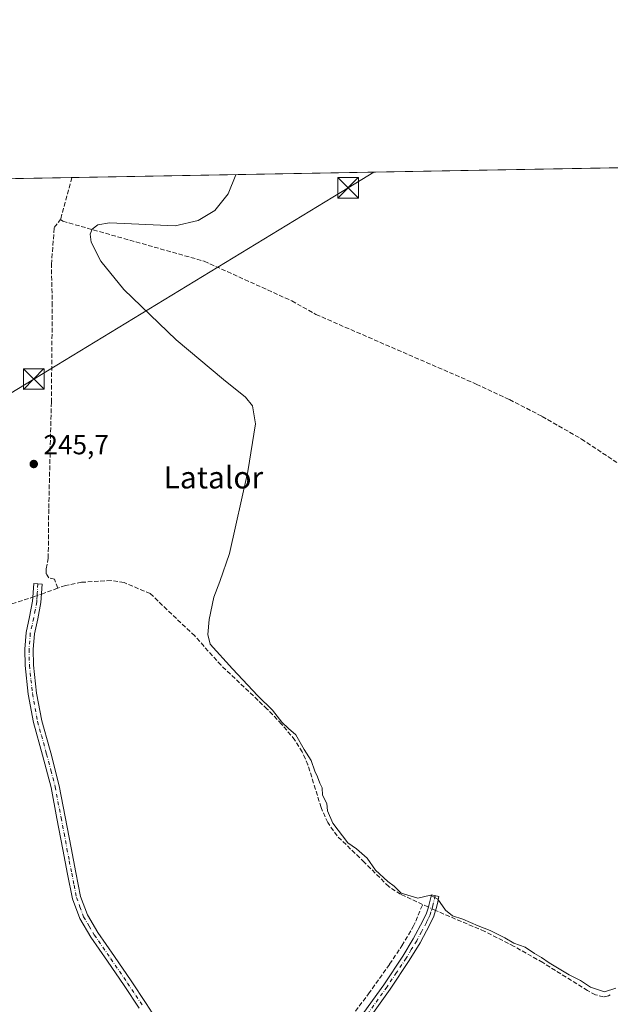
# Model space of a CAD drawing. Units: metres. Extents: x 625993 to 629511, y 4646278 to 4648653.
# Drawn here: x 626229 to 626444, y 4648295 to 4648653 of the extents above; entities that cross this region are included whole.
import ezdxf
from ezdxf.enums import TextEntityAlignment as Align

# ---------------------------------------------------------------- set-up
doc = ezdxf.new("R2010")
doc.units = ezdxf.units.M
doc.header["$MEASUREMENT"] = 0
doc.linetypes.add('DGN Style 3', pattern=[2.307223458686699, 1.648016756204785, -0.6592067024819142])
doc.linetypes.add('DGN Style 4', pattern=[2.6384748266838614, 1.318413404963828, -0.6592067024819142, 0.001648016756204785, -0.6592067024819142])
for name, color, linetype, lineweight in [('Camino Cxs', 7, 'Continuous', 0), ('Camino eje', 30, 'DGN Style 4', 13), ('Comarca CxS', 21, 'Continuous', 0), ('Comunidad Autónoma CxS', 142, 'Continuous', 0), ('Corriente artificial lineal', 4, 'DGN Style 3', 13), ('Corriente artificial lineal oculto', 135, 'DGN Style 4', 13), ('Cultivos herbáceos CxS', 92, 'Continuous', 0), ('Curva de nivel normal', 30, 'Continuous', 0), ('Municipio CxS', 4, 'Continuous', 0), ('Provincia CxS', 1, 'Continuous', 0), ('Punto de cota en terreno', 7, 'Continuous', 0), ('Recinto industrial CxS', 135, 'Continuous', 0), ('Rótulo de punto de cota en terreno', 7, 'Continuous', 0), ('Tendido', 6, 'Continuous', 0), ('Texto cartográfico', 7, 'Continuous', 0), ('Torre de tendido puntual', 7, 'Continuous', 0)]:
    doc.layers.add(name, color=color, linetype=linetype, lineweight=lineweight)
doc.styles.add('Style-Arial', font='txt')

# ---------------------------------------------------------------- blocks, each defined once
blk = doc.blocks.new('*U9')
at = {"layer": 'Cultivos herbáceos CxS', "color": 92, "linetype": 'Continuous', "lineweight": 0}
blk.add_polyline3d([(626226.4984999998, 4648257.936100001, 246.3230999999942), (626198.1633000001, 4648302.125299999, 246.5338000000047), (626167.8579000002, 4648396.022100001, 246.4355000000069), (626157.1039000005, 4648434.168500001, 246.0114000000031), (626142.5478999997, 4648469.737500001, 246.0255999999936), (626127.8837000001, 4648523.532500001, 246.6383999999962), (626121.0406999999, 4648554.831300001, 247.0687000000034), (626118.7370999996, 4648593.5538, 246.0970999999991), (627018.3918000003, 4648609.7327, 243.3579999999929)], dxfattribs=at)
blk = doc.blocks.new('5PATER')
at = {"layer": 'Cultivos herbáceos CxS', "linetype": 'Continuous', "lineweight": 0}
h = blk.add_hatch(color=51, dxfattribs=at)
edge = h.paths.add_edge_path()
edge.add_ellipse((0, 0), major_axis=(-0.1095731443231308, -0.1110710700762829), ratio=0.9994222409660322, start_angle=0, end_angle=360)
blk = doc.blocks.new('5TTEND')
at = {"layer": 'Recinto industrial CxS', "color": 7, "linetype": 'Continuous', "lineweight": 0}
for p, q in [((-0.375, 0.3754), (0.375, -0.3746)), ((0.3720000000000001, 0.3784000000000001), (-0.3720000000000001, -0.3776))]:
    blk.add_line(p, q, dxfattribs=at)
at = {"layer": 'Recinto industrial CxS', "color": 7, "linetype": 'Continuous', "lineweight": 0, "flags": 128}
blk.add_lwpolyline([(-0.375, -0.3746), (0.375, -0.3746), (0.375, 0.3754), (-0.375, 0.3754), (-0.3720000000000001, -0.3776)], dxfattribs=at)

msp = doc.modelspace()

# ---------------------------------------------------------------- linework, layer by layer
at = {"layer": 'Camino Cxs', "color": 7, "linetype": 'Continuous', "lineweight": 0}
for points in [[(626272.1401000004, 4648293.470100001, 246.334600000002), (626266.6401000004, 4648301.690099999, 246.3505000000005), (626260.5601000005, 4648310.5001, 246.2976000000053), (626254.4801000003, 4648319.350099999, 246.2981), (626250.4700999996, 4648326.050100001, 246.2856000000029), (626247.8201000001, 4648333.300100001, 246.287599999996), (626246.0301000001, 4648342.2601, 246.3144999999931), (626244.3000999996, 4648351.220100001, 246.3117999999959), (626242.1700999998, 4648362.4901, 246.306700000001), (626240.0201000003, 4648373.7501, 246.3052000000025), (626236.9200999998, 4648385.590100001, 246.3220000000001), (626233.6201, 4648397.4301, 246.3145999999979), (626231.7200999996, 4648407.7601, 246.3196000000025), (626230.6101000002, 4648418.170100001, 246.3206000000064), (626230.4700999996, 4648424.190099999, 246.3147000000026), (626230.9301000005, 4648430.200099999, 246.3123000000051), (626232.2001, 4648435.890100001, 246.6021000000037), (626233.3000999996, 4648441.590100001, 246.3810999999987), (626233.3800999997, 4648443.020099999, 246.2648000000045), (626233.4901000002, 4648444.8201, 246.0948000000062), (626233.6801000005, 4648448.050100001, 245.8390000000072), (626236.7301000003, 4648447.870100001, 245.9422999999952), (626236.3400999998, 4648441.210100001, 246.3144999999931), (626235.2001, 4648435.2601, 246.4633000000031), (626233.9600999998, 4648429.7501, 246.3641000000061), (626233.5301000001, 4648424.110099999, 246.3806000000041), (626233.6601, 4648418.360099999, 246.3923000000068), (626234.7500999998, 4648408.200099999, 246.3834000000061), (626236.6001000004, 4648398.120100001, 246.3845000000001), (626239.4001000002, 4648388.090100001, 246.3478999999934), (626239.8800999997, 4648386.390100001, 246.3322999999946), (626243.0000999998, 4648374.420100001, 246.337400000004), (626245.1700999998, 4648363.0601, 246.3331000000035), (626247.3101000005, 4648351.800100001, 246.3371000000043), (626249.0301000001, 4648342.850099999, 246.3462), (626250.7801000001, 4648334.130100001, 246.3203000000067), (626253.2401000002, 4648327.370100001, 246.3098999999929), (626257.0601000005, 4648321.0001, 246.299199999994), (626263.0800999999, 4648312.2401, 246.3111000000063), (626269.1700999998, 4648303.4101, 246.3463999999949), (626274.7001, 4648295.140100001, 246.3282000000036), (626280.1300999997, 4648286.610099999, 246.3460999999952)], [(626272.1401000004, 4648293.470100001, 246.334600000002), (626266.6401000004, 4648301.690099999, 246.3505000000005), (626260.5601000005, 4648310.5001, 246.2976000000053), (626254.4801000003, 4648319.350099999, 246.2981), (626250.4700999996, 4648326.050100001, 246.2856000000029), (626247.8201000001, 4648333.300100001, 246.287599999996), (626246.0301000001, 4648342.2601, 246.3144999999931), (626244.3000999996, 4648351.220100001, 246.3117999999959), (626242.1700999998, 4648362.4901, 246.306700000001), (626240.0201000003, 4648373.7501, 246.3052000000025), (626236.9200999998, 4648385.590100001, 246.3220000000001), (626233.6201, 4648397.4301, 246.3145999999979), (626231.7200999996, 4648407.7601, 246.3196000000025), (626230.6101000002, 4648418.170100001, 246.3206000000064), (626230.4700999996, 4648424.190099999, 246.3147000000026), (626230.9301000005, 4648430.200099999, 246.3123000000051), (626232.2001, 4648435.890100001, 246.6021000000037), (626233.3000999996, 4648441.590100001, 246.3810999999987), (626233.3800999997, 4648443.020099999, 246.2648000000045), (626233.4901000002, 4648444.8201, 246.0948000000062), (626233.6801000005, 4648448.050100001, 245.8390000000072), (626236.7301000003, 4648447.870100001, 245.9422999999952), (626236.3400999998, 4648441.210100001, 246.3144999999931), (626235.2001, 4648435.2601, 246.4633000000031), (626233.9600999998, 4648429.7501, 246.3641000000061), (626233.5301000001, 4648424.110099999, 246.3806000000041), (626233.6601, 4648418.360099999, 246.3923000000068), (626234.7500999998, 4648408.200099999, 246.3834000000061), (626236.6001000004, 4648398.120100001, 246.3845000000001), (626239.4001000002, 4648388.090100001, 246.3478999999934), (626239.8800999997, 4648386.390100001, 246.3322999999946), (626243.0000999998, 4648374.420100001, 246.337400000004), (626245.1700999998, 4648363.0601, 246.3331000000035), (626247.3101000005, 4648351.800100001, 246.3371000000043), (626249.0301000001, 4648342.850099999, 246.3462), (626250.7801000001, 4648334.130100001, 246.3203000000067), (626253.2401000002, 4648327.370100001, 246.3098999999929), (626257.0601000005, 4648321.0001, 246.299199999994), (626263.0800999999, 4648312.2401, 246.3111000000063), (626269.1700999998, 4648303.4101, 246.3463999999949), (626274.7001, 4648295.140100001, 246.3282000000036), (626280.1300999997, 4648286.610099999, 246.3460999999952)], [(626354.0601000005, 4648291.8301, 246.2819000000018), (626361.3000999996, 4648301.9901, 246.2790999999997), (626368.2100999998, 4648312.370100001, 246.5246999999945), (626372.0500999996, 4648318.700099999, 246.3929999999964), (626375.5701000001, 4648325.2401, 246.2470999999932), (626376.8300999999, 4648327.9801, 246.0731999999989), (626377.5401, 4648330.170100001, 245.6836999999941), (626377.7401000002, 4648330.8101, 245.5838999999978), (626378.6401000004, 4648334.770099999, 245.3772000000026), (626381.4001000002, 4648334.1501, 245.3361000000005), (626380.9501, 4648332.170100001, 245.3041999999987), (626380.4801000003, 4648330.0601, 245.5629000000045), (626380.1300999997, 4648328.9901, 245.7073999999994), (626379.4801000003, 4648326.950099999, 245.9357000000018), (626378.1001000004, 4648323.970100001, 246.0166999999929), (626374.5000999998, 4648317.290100001, 246.1573999999964), (626370.6001000004, 4648310.850099999, 246.1579999999958), (626363.6300999997, 4648300.390100001, 246.065499999997), (626356.3300999999, 4648290.140100001, 246.0905999999959)], [(626354.0601000005, 4648291.8301, 246.2819000000018), (626361.3000999996, 4648301.9901, 246.2790999999997), (626368.2100999998, 4648312.370100001, 246.5246999999945), (626372.0500999996, 4648318.700099999, 246.3929999999964), (626375.5701000001, 4648325.2401, 246.2470999999932), (626376.8300999999, 4648327.9801, 246.0731999999989), (626377.5401, 4648330.170100001, 245.6836999999941), (626377.7401000002, 4648330.8101, 245.5838999999978), (626378.6401000004, 4648334.770099999, 245.3772000000026), (626381.4001000002, 4648334.1501, 245.3361000000005), (626380.9501, 4648332.170100001, 245.3041999999987), (626380.4801000003, 4648330.0601, 245.5629000000045), (626380.1300999997, 4648328.9901, 245.7073999999994), (626379.4801000003, 4648326.950099999, 245.9357000000018), (626378.1001000004, 4648323.970100001, 246.0166999999929), (626374.5000999998, 4648317.290100001, 246.1573999999964), (626370.6001000004, 4648310.850099999, 246.1579999999958), (626363.6300999997, 4648300.390100001, 246.065499999997), (626356.3300999999, 4648290.140100001, 246.0905999999959)]]:
    msp.add_polyline3d(points, dxfattribs=at)
at = {"layer": 'Camino eje', "color": 30, "linetype": 'DGN Style 4', "lineweight": 13}
for points in [[(626235.2050999999, 4648447.960100001, 245.8901000000042), (626235.0050999997, 4648444.545100001, 246.1254999999946), (626234.9501, 4648443.645099999, 246.1959999999963), (626234.8601000002, 4648442.1151, 246.3092000000034), (626234.8201000001, 4648441.4001, 246.3506999999954), (626234.2500999998, 4648438.425100001, 246.5531999999948), (626233.7001, 4648435.575099999, 246.5353999999934), (626233.0800999999, 4648432.8201, 246.3739999999962), (626232.4451000001, 4648429.975099999, 246.3389000000025), (626232.0000999998, 4648424.1501, 246.3414000000048), (626232.1350999996, 4648418.265100001, 246.3456000000006), (626232.6901000004, 4648413.0601, 246.3469000000041), (626233.2351000002, 4648407.9801, 246.3476999999984), (626235.1101000002, 4648397.7751, 246.348800000007), (626236.5100999996, 4648392.7601, 246.3629999999976), (626238.1601, 4648386.840100001, 246.3359000000055), (626238.4001000002, 4648385.9901, 246.3304000000062), (626239.9501, 4648380.0701, 246.3049000000028), (626241.5100999996, 4648374.085100001, 246.3181999999942), (626243.6700999998, 4648362.7751, 246.320000000007), (626244.7401000002, 4648357.145099999, 246.3178999999946), (626245.8051000005, 4648351.5101, 246.3245000000024), (626246.6651, 4648347.0351, 246.3231999999989), (626247.5301000001, 4648342.5551, 246.3303000000014), (626248.4051000001, 4648338.1951, 246.3233999999939), (626249.3000999996, 4648333.715100001, 246.3034000000043), (626250.5301000001, 4648330.335100001, 246.2964999999967), (626251.8551000003, 4648326.710100001, 246.3022999999957), (626253.8601000002, 4648323.360099999, 246.3055000000022), (626255.7701000003, 4648320.175100001, 246.3012000000017), (626261.8201000001, 4648311.370100001, 246.3064000000013), (626267.9051000001, 4648302.550100001, 246.3570999999938), (626273.4200999998, 4648294.3051, 246.3334000000032)], [(626380.0201000003, 4648334.460100001, 245.360400000005), (626379.3450999996, 4648331.4901, 245.4339999999939), (626379.0601000005, 4648330.2751, 245.6009999999951), (626378.4801000003, 4648328.485099999, 245.8684000000067), (626378.1551000001, 4648327.465100001, 246.0240999999951), (626377.4650999998, 4648325.975099999, 246.0614999999962), (626376.8350999998, 4648324.6051, 246.1120999999985), (626375.0351, 4648321.265100001, 246.2148000000016), (626373.2751000002, 4648317.995100001, 246.2909000000073), (626371.3251, 4648314.7751, 246.2746999999945), (626369.4051000001, 4648311.610099999, 246.329700000002), (626365.9200999998, 4648306.380100001, 246.2001000000019), (626362.4650999998, 4648301.190099999, 246.1622000000062), (626355.1951000001, 4648290.985099999, 246.1888999999938)]]:
    msp.add_polyline3d(points, dxfattribs=at)
at = {"layer": 'Comarca CxS', "color": 21, "linetype": 'Continuous', "lineweight": 0, "flags": 128}
msp.add_lwpolyline([(629487.730000952, 4646340.279983562), (626034.5400009261, 4646278.179983565), (625993.4100009266, 4648591.29998354), (629445.4800009527, 4648653.37998354), (629458.1609000005, 4647959.1284), (629458.3653000008, 4647947.938200001)], close=True, dxfattribs=at)
at = {"layer": 'Comunidad Autónoma CxS', "color": 142, "linetype": 'Continuous', "lineweight": 0, "flags": 128}
msp.add_lwpolyline([(629487.730000952, 4646340.279983562), (626034.5400009261, 4646278.179983565), (625993.4100009266, 4648591.29998354), (629445.4800009527, 4648653.37998354), (629458.1609000005, 4647959.1284), (629458.3653000008, 4647947.938200001)], close=True, dxfattribs=at)
at = {"layer": 'Corriente artificial lineal', "color": 4, "linetype": 'DGN Style 3', "lineweight": 13, "extrusion": (-0.001058760754370715, -0.00389057812884713, 0.9999918711807053), "elevation": -18503.033841, "flags": 128}
msp.add_lwpolyline([(626247.5406726645, 4648559.066119696), (626243.3792073411, 4648543.774303963)], dxfattribs=at)
at = {"layer": 'Corriente artificial lineal', "color": 4, "linetype": 'DGN Style 3', "lineweight": 13, "extrusion": (-0.3248080797976634, 0.912763401206901, 0.247714926307166), "elevation": 4039583.991699864, "flags": 128}
msp.add_lwpolyline([(-2148417.824289255, -1032602.48227476), (-2148418.262774351, -1032602.471540195), (-2148424.175501892, -1032602.718848048)], dxfattribs=at)
at = {"layer": 'Corriente artificial lineal', "color": 4, "linetype": 'DGN Style 3', "lineweight": 13, "extrusion": (0.226757512717767, 0.5206033966342353, 0.8231361575334599), "elevation": 2562174.310804706, "flags": 128}
msp.add_lwpolyline([(1281953.230516644, -3713647.989309482), (1281953.728830252, -3713647.999523554), (1281955.558214432, -3713648.051826647)], dxfattribs=at)
at = {"layer": 'Corriente artificial lineal', "color": 4, "linetype": 'DGN Style 3', "lineweight": 13}
for points in [[(626242.4801000003, 4648446.4001, 245.6964000000008), (626241.2801000001, 4648449.640100001, 245.6052999999956), (626239.1700999998, 4648450.090100001, 245.706600000005), (626238.2200999996, 4648451.620100001, 245.7268999999942), (626238.2500999998, 4648453.460100001, 245.6975999999995), (626238.9801000003, 4648457.3201, 245.5883000000031), (626239.1700999998, 4648475.5601, 245.5354999999981), (626240.1300999997, 4648514.090100001, 245.3773999999976), (626240.4600999998, 4648549.220100001, 245.2581000000064), (626240.1300999997, 4648564.270099999, 245.366200000004), (626241.2001, 4648577.7501, 245.7863999999972), (626243.4700999996, 4648580.5801, 245.6760999999969)], [(626243.4700999996, 4648580.5801, 245.6760999999969), (626244.3000999996, 4648579.9901, 245.5954000000056), (626295.8400999998, 4648565.440099999, 245.1401999999944), (626327.7801000001, 4648550.9801, 244.9735999999975), (626336.5601000005, 4648546.050100001, 244.9291999999987), (626395.0100999996, 4648520.6801, 244.7321999999986), (626407.1201, 4648515.040100001, 244.7296000000061), (626419.0100999996, 4648508.9101, 244.8169999999955), (626433.3601000002, 4648500.670100001, 244.8484000000026), (626447.1700999998, 4648491.5601, 244.6940999999933), (626468.2901, 4648475.7601, 244.6704999999929), (626476.4301000005, 4648470.020099999, 244.6202999999951), (626480.6401000004, 4648467.280099999, 244.6420999999973)], [(626375.4401000004, 4648331.190099999, 245.3637000000017), (626367.4301000005, 4648334.9001, 245.4140999999945), (626363.0800999999, 4648337.710100001, 245.3641999999964), (626354.1801000005, 4648346.600099999, 245.6876000000047), (626344.2600999996, 4648356.140100001, 245.8932000000059), (626340.8601000002, 4648361.0101, 245.8509000000049), (626338.4401000004, 4648366.5101, 245.9952000000048), (626333.6401000004, 4648382.0601, 245.7556999999942), (626331.5701000001, 4648386.7301, 245.6619999999967), (626328.9001000002, 4648391.0801, 245.462400000004), (626324.0201000003, 4648396.9101, 245.4753999999957), (626318.7901, 4648402.350099999, 245.2914000000019), (626301.9600999998, 4648418.350099999, 245.6481000000058), (626292.3601000002, 4648428.970100001, 245.8408999999956), (626276.1601, 4648444.4001, 245.648000000001), (626266.6300999997, 4648448.4301, 245.5046000000002), (626261.9200999998, 4648449.190099999, 245.5675999999949), (626251.1101000002, 4648448.5101, 245.3815000000032), (626245.2500999998, 4648447.4001, 245.5488999999943), (626242.4801000003, 4648446.4001, 245.6964000000008)], [(626153.9200999998, 4648427.790100001, 247.1793000000035), (626174.0800999999, 4648430.5101, 245.7838000000047), (626186.9001000002, 4648432.550100001, 245.6293000000005), (626210.5701000001, 4648436.850099999, 245.7402000000002), (626221.3800999997, 4648439.280099999, 245.7422999999981), (626232.8901000004, 4648442.950099999, 245.8312000000006), (626233.3864000002, 4648443.123299999, 245.8445000000065)], [(626339.3000999996, 4648278.4101, 246.3141999999934), (626344.0800999999, 4648283.0701, 246.3031000000047), (626355.6901000004, 4648298.6601, 246.3739999999962), (626363.4001000002, 4648309.4801, 246.3687000000064), (626367.9200999998, 4648316.1601, 246.3940000000002), (626372.0401, 4648323.1801, 246.3249999999971), (626372.9901000002, 4648325.1601, 246.195200000002), (626375.4401000004, 4648331.190099999, 245.3637000000017)], [(626443.8601000002, 4648298.300100001, 245.1349000000046), (626443.1700999998, 4648297.970100001, 245.1459000000032), (626441.4101, 4648297.5801, 245.2173999999941), (626438.4801000003, 4648298.3101, 245.2899000000034), (626435.5900999998, 4648299.8201, 245.344299999997), (626419.2001, 4648310.0601, 245.3629999999976), (626408.7600999996, 4648315.950099999, 245.309500000003), (626398.0800999999, 4648321.390100001, 245.1779999999999), (626380.5000999998, 4648328.870100001, 245.4392999999982), (626380.1440000003, 4648329.032500001, 245.4394000000029)]]:
    msp.add_polyline3d(points, dxfattribs=at)
at = {"layer": 'Corriente artificial lineal oculto', "color": 135, "linetype": 'DGN Style 4', "lineweight": 13, "extrusion": (-0.02309241669677162, -0.008059509473026666, 0.9997008475529853), "elevation": -51679.64274022495, "flags": 128}
msp.add_lwpolyline([(-4182467.969550764, 2122376.659182987), (-4182467.969550764, 2122379.975011479)], dxfattribs=at)
at = {"layer": 'Corriente artificial lineal oculto', "color": 135, "linetype": 'DGN Style 4', "lineweight": 13, "extrusion": (-0.01284732791497435, 0.005856782556452542, 0.9999003171634319), "elevation": 19422.35621870547, "flags": 128}
msp.add_lwpolyline([(626331.6001656095, 4648295.003346201), (626329.0094629318, 4648296.184266455)], dxfattribs=at)
at = {"layer": 'Cultivos herbáceos CxS', "color": 92, "linetype": 'Continuous', "lineweight": 0, "extrusion": (0.0044920288936804, 8.078220287382585e-05, 0.9999899075243981), "elevation": 3434.383789516943, "flags": 128}
msp.add_lwpolyline([(626240.2091832273, 4648595.609530732), (626529.0497992868, 4648600.803830747)], dxfattribs=at)
at = {"layer": 'Cultivos herbáceos CxS', "color": 92, "linetype": 'Continuous', "lineweight": 0, "extrusion": (0.002770354205819209, 4.982125716136946e-05, 0.9999961613203407), "elevation": 2212.265706584402, "flags": 128}
msp.add_lwpolyline([(626115.6525313854, 4648593.449351413), (626244.5474263321, 4648595.767351416)], dxfattribs=at)
at = {"layer": 'Curva de nivel normal', "color": 30, "linetype": 'Continuous', "lineweight": 0, "elevation": 245, "flags": 128}
msp.add_lwpolyline([(626445.9100000003, 4648300.690099999), (626441.79, 4648299.450099999), (626436.6200000001, 4648301.0701), (626433.0199999996, 4648303.460100001), (626428.8099999997, 4648305.590100001), (626421.54, 4648309.9801), (626418.8200000003, 4648311.920100001), (626416.2599999999, 4648313.370100001), (626412.8399999999, 4648315.610099999), (626408.6600000003, 4648317.0701), (626405.4500000002, 4648319.0801), (626400.04, 4648321.780099999), (626395.6799999997, 4648323.450099999), (626390.0899999999, 4648325.860099999), (626386.29, 4648327.0601), (626383.7400000002, 4648329.1801), (626381.0300000003, 4648333.140100001), (626378.2999999998, 4648334.640100001), (626373.7000000002, 4648333.440099999), (626367.5800000001, 4648335.2601), (626365.1299999999, 4648337.9001), (626362.7699999996, 4648339.540100001), (626358.2999999998, 4648343.7301), (626355.25, 4648348.020099999), (626351.3399999999, 4648351.440099999), (626348.1600000003, 4648353.600099999), (626342.6900000004, 4648360.8201), (626340.79, 4648365.280099999), (626340.5099999999, 4648367.920100001), (626339, 4648370.9901), (626338.8300000001, 4648373.630100001), (626338.0099999999, 4648375.360099999), (626337.1699999999, 4648377.700099999), (626336.1299999999, 4648379.690099999), (626334.8300000001, 4648383.620100001), (626332.25, 4648387.640100001), (626329.25, 4648393.0101), (626326.5, 4648395.270099999), (626324.1600000003, 4648397.600099999), (626320.6799999997, 4648401.9901), (626315.3300000001, 4648407.200099999), (626306.1500000004, 4648417.050100001), (626297.9800000006, 4648426.0001), (626297.1399999997, 4648429.450099999), (626297.6299999999, 4648434.950099999), (626299.4000000004, 4648443.050100001), (626301.5300000003, 4648448.8201), (626305.0199999996, 4648459.0101), (626311.7699999996, 4648488.870100001), (626314.5199999996, 4648506.190099999), (626313.4000000004, 4648512.7401), (626310.9199999999, 4648515.880100001), (626302.8600000005, 4648522.380100001), (626285.6100000005, 4648536.770099999), (626266.4800000006, 4648555.130100001), (626258.1200000001, 4648565.4001), (626254.6200000001, 4648572.340100001), (626254.3200000003, 4648575.3101), (626255, 4648577.130100001), (626257.0199999996, 4648578.640100001), (626261.29, 4648579.380100001), (626285.2000000002, 4648578.350099999), (626293.6299999999, 4648580.300100001), (626299.6699999999, 4648583.9001), (626304.5700000003, 4648589.9301), (626307.3963000001, 4648596.9465)], dxfattribs=at)
at = {"layer": 'Municipio CxS', "color": 4, "linetype": 'Continuous', "lineweight": 0, "flags": 128}
msp.add_lwpolyline([(629487.730000952, 4646340.279983562), (626034.5400009261, 4646278.179983565), (625993.4100009266, 4648591.29998354), (629445.4800009527, 4648653.37998354), (629458.1609000005, 4647959.1284), (629458.3653000008, 4647947.938200001)], close=True, dxfattribs=at)
at = {"layer": 'Provincia CxS', "color": 1, "linetype": 'Continuous', "lineweight": 0, "flags": 128}
msp.add_lwpolyline([(629487.730000952, 4646340.279983562), (626034.5400009261, 4646278.179983565), (625993.4100009266, 4648591.29998354), (629445.4800009527, 4648653.37998354), (629458.1609000005, 4647959.1284), (629458.3653000008, 4647947.938200001)], close=True, dxfattribs=at)
at = {"layer": 'Tendido', "color": 6, "linetype": 'Continuous', "lineweight": 0, "extrusion": (-0.5191175369087543, 0.8546514079592834, 0.009378365902589118), "elevation": 3647779.774378793, "flags": 128}
msp.add_lwpolyline([(-2948311.25674237, -33957.95426823532), (-2948470.74864259, -33962.6975186347), (-2948604.790610365, -33961.9115422677), (-2948615.77911713, -33964.98337736036)], dxfattribs=at)

# ---------------------------------------------------------------- block references
at = {"layer": 'Cultivos herbáceos CxS', "color": 92, "linetype": 'Continuous', "lineweight": 0}
msp.add_blockref('*U9', (0, 0), dxfattribs=at)
at = {"layer": 'Punto de cota en terreno', "color": 7, "linetype": 'Continuous', "lineweight": 0, "xscale": 10, "yscale": 10, "zscale": 10}
msp.add_blockref('5PATER', (626233.7100000001, 4648491.59, 245.6999999999971), dxfattribs=at)
at = {"layer": 'Torre de tendido puntual', "color": 7, "linetype": 'Continuous', "lineweight": 0, "xscale": 10, "yscale": 10, "zscale": 10}
for p in [(626348.2637, 4648592.1209, 249.7954999999929), (626233.6989000002, 4648522.535300001, 249.0095000000001)]:
    msp.add_blockref('5TTEND', p, dxfattribs=at)

# ---------------------------------------------------------------- texts
at = {"layer": 'Rótulo de punto de cota en terreno', "color": 7, "linetype": 'Continuous', "lineweight": 0, "style": 'Style-Arial'}
msp.add_text('245,7', height=7.000000000000002, dxfattribs=at).set_placement((626237.2378000002, 4648495.117799999))
at = {"layer": 'Texto cartográfico', "color": 7, "linetype": 'Continuous', "lineweight": 0, "style": 'Style-Arial'}
msp.add_text('Latalor', height=8, dxfattribs=at).set_placement((626299.1830182928, 4648486.690149999), align=Align.MIDDLE_CENTER)

doc.saveas('drawing.dxf')
